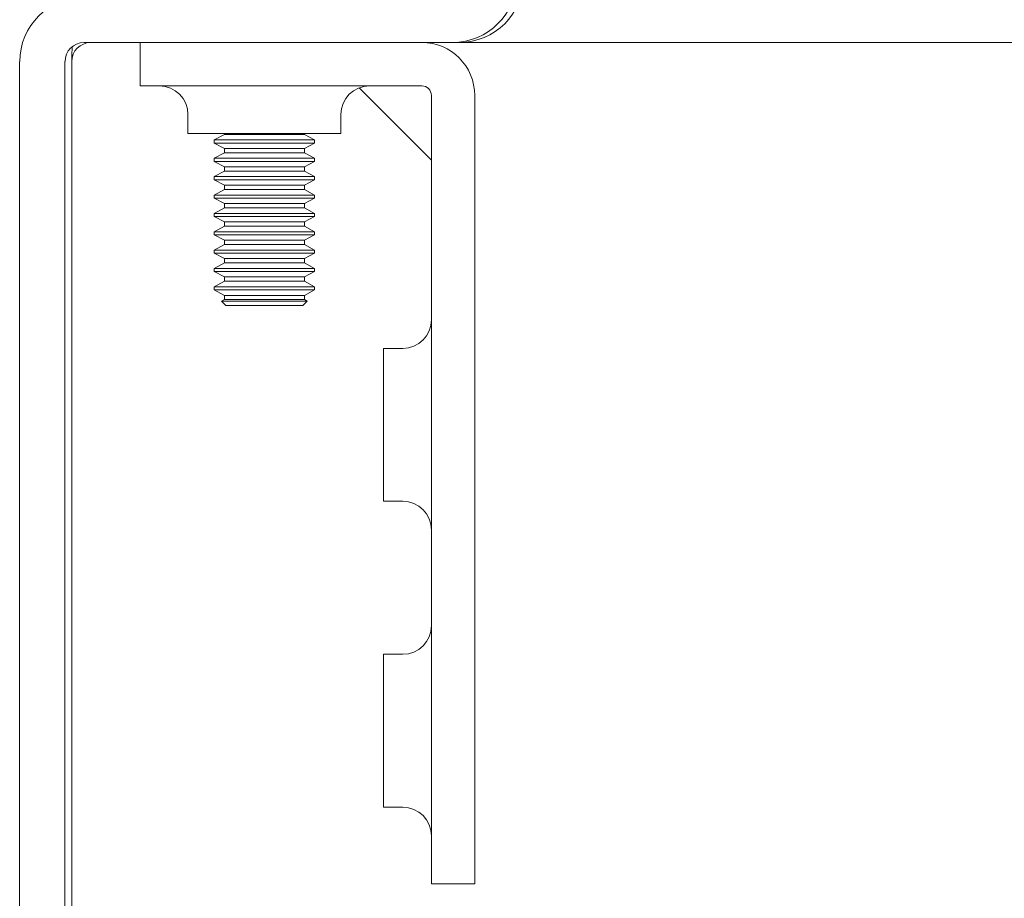
# Model space of a CAD drawing. Units: inches. Extents: x -43 to 105, y -74 to 74.
# Drawn here: x 20 to 21, y 17 to 18 of the extents above; entities that cross this region are included whole.
import ezdxf

# ---------------------------------------------------------------- set-up
doc = ezdxf.new("R2010")
doc.units = ezdxf.units.IN
doc.header["$LTSCALE"] = 6.5
doc.header["$MEASUREMENT"] = 0
doc.layers.add('Visible (ANSI)', color=7, linetype='Continuous', lineweight=5)

msp = doc.modelspace()

# ---------------------------------------------------------------- linework, layer by layer
at = {"layer": 'Visible (ANSI)'}
for p, q in [((19.6598, 18.2357), (20.2618, 18.2357)), ((19.7514, 18.1648), (19.7514, 18.2357)), ((20.2618, 18.2357), (20.2728, 18.2357)), ((20.2728, 18.2357), (20.2728, 18.2363)), ((32.3362, 18.2357), (20.2728, 18.2357)), ((19.5545, 18.2044), (19.5545, 16.6649)), ((19.6285, 16.6649), (19.6285, 18.2044)), ((19.6396, 16.6947), (19.6396, 18.2044)), ((19.7514, 18.1648), (19.8764, 18.1648)), ((20.2118, 18.1648), (19.8764, 18.1648)), ((20.2274, 18.0433), (20.1092, 18.1615)), ((20.2274, 16.9857), (20.2274, 18.1492)), ((20.2983, 18.1492), (20.2983, 16.9857)), ((19.8295, 18.0867), (19.8295, 18.1179)), ((20.0795, 18.0867), (20.0795, 18.1179)), ((19.8295, 18.0867), (20.0795, 18.0867)), ((19.8892, 18.0854), (19.8725, 18.0764)), ((19.8725, 18.0764), (20.0365, 18.0764)), ((19.8725, 18.0764), (19.8725, 18.0714)), ((19.8892, 18.0854), (19.8892, 18.0867)), ((20.0198, 18.0854), (19.8892, 18.0854)), ((20.0198, 18.0854), (20.0198, 18.0867)), ((20.0198, 18.0854), (20.0365, 18.0764)), ((20.0365, 18.0764), (20.0365, 18.0714)), ((20.0365, 18.0714), (19.8725, 18.0714)), ((19.8892, 18.0624), (19.8725, 18.0714)), ((20.0198, 18.0624), (19.8892, 18.0624)), ((19.8892, 18.0554), (19.8892, 18.0624)), ((20.0198, 18.0624), (20.0365, 18.0714)), ((20.0198, 18.0554), (20.0198, 18.0624)), ((19.8892, 18.0554), (19.8725, 18.0464)), ((19.8725, 18.0464), (20.0365, 18.0464)), ((19.8725, 18.0464), (19.8725, 18.0414)), ((20.0365, 18.0414), (19.8725, 18.0414)), ((19.8892, 18.0324), (19.8725, 18.0414)), ((20.0198, 18.0554), (19.8892, 18.0554)), ((20.0198, 18.0554), (20.0365, 18.0464)), ((20.0198, 18.0324), (20.0365, 18.0414)), ((20.0365, 18.0464), (20.0365, 18.0414)), ((19.8892, 18.0254), (19.8725, 18.0164)), ((20.0198, 18.0324), (19.8892, 18.0324)), ((19.8892, 18.0254), (19.8892, 18.0324)), ((20.0198, 18.0254), (19.8892, 18.0254)), ((20.0198, 18.0254), (20.0198, 18.0324)), ((20.0198, 18.0254), (20.0365, 18.0164)), ((19.8725, 18.0164), (20.0365, 18.0164)), ((19.8725, 18.0164), (19.8725, 18.0114)), ((20.0365, 18.0114), (19.8725, 18.0114)), ((19.8892, 18.0024), (19.8725, 18.0114)), ((20.0198, 18.0024), (20.0365, 18.0114)), ((20.0365, 18.0164), (20.0365, 18.0114)), ((19.8892, 17.9954), (19.8725, 17.9864)), ((20.0198, 18.0024), (19.8892, 18.0024)), ((19.8892, 17.9954), (19.8892, 18.0024)), ((20.0198, 17.9954), (19.8892, 17.9954)), ((20.0198, 17.9954), (20.0198, 18.0024)), ((20.0198, 17.9954), (20.0365, 17.9864)), ((19.8725, 17.9864), (20.0365, 17.9864)), ((19.8725, 17.9864), (19.8725, 17.9814)), ((20.0365, 17.9814), (19.8725, 17.9814)), ((19.8892, 17.9724), (19.8725, 17.9814)), ((20.0198, 17.9724), (20.0365, 17.9814)), ((20.0365, 17.9864), (20.0365, 17.9814)), ((19.8892, 17.9654), (19.8725, 17.9564)), ((20.0198, 17.9724), (19.8892, 17.9724)), ((19.8892, 17.9654), (19.8892, 17.9724)), ((20.0198, 17.9654), (19.8892, 17.9654)), ((20.0198, 17.9654), (20.0198, 17.9724)), ((20.0198, 17.9654), (20.0365, 17.9564)), ((19.8725, 17.9564), (20.0365, 17.9564)), ((19.8725, 17.9564), (19.8725, 17.9514)), ((20.0365, 17.9514), (19.8725, 17.9514)), ((19.8892, 17.9424), (19.8725, 17.9514)), ((20.0198, 17.9424), (20.0365, 17.9514)), ((20.0365, 17.9564), (20.0365, 17.9514)), ((19.8892, 17.9354), (19.8725, 17.9264)), ((20.0198, 17.9424), (19.8892, 17.9424)), ((19.8892, 17.9354), (19.8892, 17.9424)), ((20.0198, 17.9354), (19.8892, 17.9354)), ((20.0198, 17.9354), (20.0198, 17.9424)), ((20.0198, 17.9354), (20.0365, 17.9264)), ((19.8725, 17.9264), (20.0365, 17.9264)), ((19.8725, 17.9264), (19.8725, 17.9214)), ((20.0365, 17.9214), (19.8725, 17.9214)), ((19.8892, 17.9124), (19.8725, 17.9214)), ((20.0198, 17.9124), (19.8892, 17.9124)), ((19.8892, 17.9054), (19.8892, 17.9124)), ((20.0198, 17.9124), (20.0365, 17.9214)), ((20.0198, 17.9054), (20.0198, 17.9124)), ((20.0365, 17.9264), (20.0365, 17.9214)), ((19.8892, 17.9054), (19.8725, 17.8964)), ((19.8725, 17.8964), (20.0365, 17.8964)), ((19.8725, 17.8964), (19.8725, 17.8914)), ((20.0198, 17.9054), (19.8892, 17.9054)), ((20.0198, 17.9054), (20.0365, 17.8964)), ((20.0365, 17.8964), (20.0365, 17.8914)), ((20.0365, 17.8914), (19.8725, 17.8914)), ((19.8892, 17.8824), (19.8725, 17.8914)), ((20.0198, 17.8824), (19.8892, 17.8824)), ((19.8892, 17.8754), (19.8892, 17.8824)), ((20.0198, 17.8824), (20.0365, 17.8914)), ((20.0198, 17.8754), (20.0198, 17.8824)), ((19.8892, 17.8754), (19.8725, 17.8664)), ((19.8725, 17.8664), (20.0365, 17.8664)), ((19.8725, 17.8664), (19.8725, 17.8614)), ((20.0198, 17.8754), (19.8892, 17.8754)), ((20.0198, 17.8754), (20.0365, 17.8664)), ((20.0365, 17.8664), (20.0365, 17.8614)), ((20.0365, 17.8614), (19.8725, 17.8614)), ((19.8892, 17.8524), (19.8725, 17.8614)), ((20.0198, 17.8524), (19.8892, 17.8524)), ((19.8892, 17.8454), (19.8892, 17.8524)), ((20.0198, 17.8524), (20.0365, 17.8614)), ((20.0198, 17.8454), (20.0198, 17.8524)), ((19.8892, 17.8454), (19.8725, 17.8364)), ((19.8725, 17.8364), (20.0365, 17.8364)), ((19.8725, 17.8364), (19.8725, 17.8314)), ((20.0365, 17.8314), (19.8725, 17.8314)), ((19.8892, 17.8224), (19.8725, 17.8314)), ((20.0198, 17.8454), (19.8892, 17.8454)), ((20.0198, 17.8454), (20.0365, 17.8364)), ((20.0198, 17.8224), (20.0365, 17.8314)), ((20.0365, 17.8364), (20.0365, 17.8314)), ((19.8892, 17.8154), (19.8845, 17.8129)), ((20.0198, 17.8224), (19.8892, 17.8224)), ((19.8892, 17.8154), (19.8892, 17.8224)), ((20.0198, 17.8154), (19.8892, 17.8154)), ((20.0198, 17.8154), (20.0198, 17.8224)), ((20.0198, 17.8154), (20.0246, 17.8129)), ((20.0246, 17.8129), (19.8845, 17.8129)), ((19.8917, 17.8057), (19.8845, 17.8129)), ((19.8917, 17.8057), (20.0174, 17.8057)), ((20.0174, 17.8057), (20.0246, 17.8129)), ((20.1493, 17.7357), (20.1493, 17.4857)), ((20.1493, 17.7357), (20.1806, 17.7357)), ((20.1493, 17.4857), (20.1806, 17.4857)), ((20.1493, 17.2357), (20.1493, 16.9857)), ((20.1493, 17.2357), (20.1806, 17.2357)), ((20.1493, 16.9857), (20.1806, 16.9857)), ((20.2274, 16.9857), (20.2274, 16.8607)), ((20.2983, 16.8607), (20.2983, 16.9857)), ((20.2983, 16.8607), (20.2274, 16.8607))]:
    msp.add_line(p, q, dxfattribs=at)
for centre, radius, start, end in [((20.2618, 18.3409), 0.1052, 270, 0), ((20.2728, 18.3409), 0.1053, 270, 0), ((19.6598, 18.2044), 0.1052, 90, 180), ((19.6598, 18.2044), 0.0312, 90, 180), ((19.6708, 18.2044), 0.0313, 90, 180), ((20.2118, 18.1492), 0.0865, 0, 90), ((19.7827, 18.1179), 0.0469, 0, 90), ((20.1264, 18.1179), 0.0469, 90, 180), ((20.2118, 18.1492), 0.0156, 0, 90), ((20.1806, 17.7826), 0.0469, 270, 0), ((20.1806, 17.4388), 0.0469, 0, 90), ((20.1806, 17.2826), 0.0469, 270, 0), ((20.1806, 16.9388), 0.0469, 0, 90)]:
    msp.add_arc(centre, radius, start, end, dxfattribs=at)
msp.add_open_spline([(19.6405, 18.229), (19.6399, 18.2209), (19.6396, 18.2127), (19.6396, 18.2044)], degree=3, dxfattribs=at)

doc.saveas('drawing.dxf')
